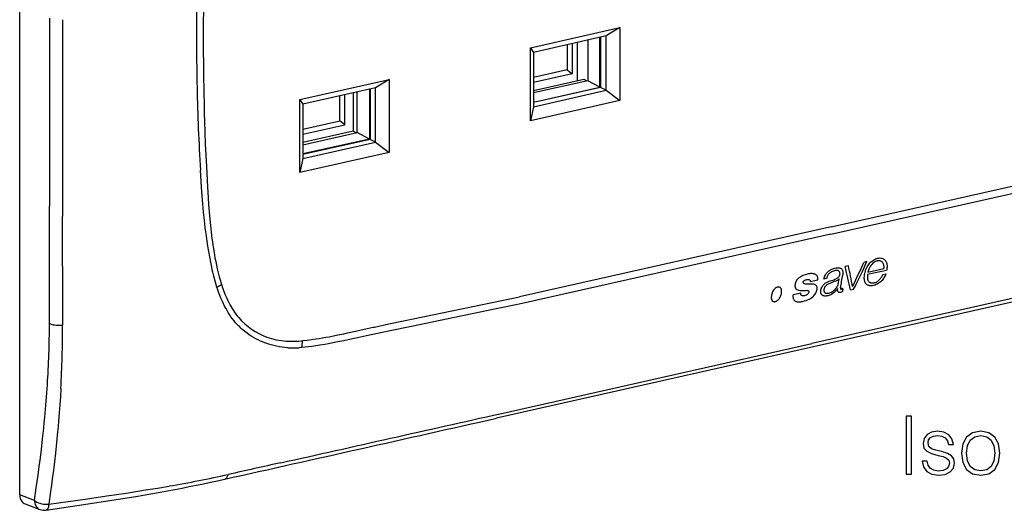
# Model space of a CAD drawing. Extents: x 0 to 420, y 0 to 297.
# Drawn here: x 301 to 360, y 194 to 224 of the extents above; entities that cross this region are included whole.
import ezdxf

# ---------------------------------------------------------------- set-up
doc = ezdxf.new("R2010")
doc.units = 0
doc.layers.get('0').update_dxf_attribs({"linetype": 'CONTINUOUS'})

msp = doc.modelspace()

# ---------------------------------------------------------------- linework, layer by layer
at = {"color": 7}
for p, q in [((300.855072, 195.41745), (300.855072, 254.623718)), ((331.671265, 222.38942), (337.059509, 223.602005)), ((337.059509, 223.602005), (336.228455, 223.096817)), ((337.059509, 223.602005), (337.059509, 219.197189)), ((336.228455, 223.096817), (331.842712, 222.109833)), ((335.115387, 222.846329), (335.115387, 220.398224)), ((335.857452, 220.012497), (335.857452, 223.013321)), ((335.898682, 223.022598), (335.898682, 219.991074)), ((336.228455, 219.819641), (336.228455, 223.096817)), ((331.671265, 217.984619), (331.671265, 222.38942)), ((331.671265, 222.38942), (331.842712, 222.109833)), ((333.87088, 222.566254), (333.87088, 221.055969)), ((334.182495, 222.636383), (334.182495, 220.822556)), ((334.485474, 222.704575), (334.485474, 220.400879)), ((331.842712, 222.109833), (331.842712, 218.832657)), ((333.87088, 221.055969), (331.842712, 220.599548)), ((333.87088, 221.055969), (334.182495, 220.822556)), ((317.762115, 219.259277), (323.15036, 220.471848)), ((323.15036, 220.471848), (322.319336, 219.966675)), ((323.15036, 220.471848), (323.15036, 216.067047)), ((334.182495, 220.822556), (331.842712, 220.296005)), ((331.842712, 219.806152), (334.879974, 220.489655)), ((335.115387, 220.398224), (331.842712, 219.661728)), ((334.879974, 220.489655), (335.073914, 220.388885)), ((335.857452, 220.012497), (335.115387, 220.398224)), ((322.319336, 219.966675), (317.933563, 218.979691)), ((321.948303, 219.883179), (321.948303, 216.882355)), ((321.989532, 219.892456), (321.989532, 216.860931)), ((322.319336, 216.689499), (322.319336, 219.966675)), ((331.842712, 219.109009), (335.857452, 220.012497)), ((335.898682, 219.991074), (331.842712, 219.078308)), ((331.842712, 218.832657), (336.228455, 219.819641)), ((336.228455, 219.819641), (335.898682, 219.991074)), ((336.228455, 219.819641), (337.059509, 219.197189)), ((317.762115, 214.854462), (317.762115, 219.259277)), ((317.762115, 219.259277), (317.933563, 218.979691)), ((320.165344, 217.971649), (320.165344, 219.481934)), ((320.47699, 217.738235), (320.47699, 219.552063)), ((320.966431, 219.662216), (320.966431, 217.358521)), ((321.206238, 217.268066), (321.206238, 219.716187)), ((337.059509, 219.197189), (331.671265, 217.984619)), ((317.933563, 218.979691), (317.933563, 215.702515)), ((331.842712, 218.832657), (331.671265, 217.984619)), ((317.933563, 217.469406), (320.165344, 217.971649)), ((320.47699, 217.738235), (320.165344, 217.971649)), ((317.933563, 217.165848), (320.47699, 217.738235)), ((320.966431, 217.358521), (317.933563, 216.675995)), ((317.933563, 216.53157), (321.206238, 217.268066)), ((321.948303, 216.882355), (317.933563, 215.978867)), ((321.989532, 216.860931), (317.933563, 215.948151)), ((320.966431, 217.358521), (321.163055, 217.258362)), ((321.948303, 216.882355), (321.206238, 217.268066)), ((322.319336, 216.689499), (321.989532, 216.860931)), ((317.933563, 215.702515), (322.319336, 216.689499)), ((322.319336, 216.689499), (323.15036, 216.067047)), ((323.15036, 216.067047), (317.762115, 214.854462)), ((317.933563, 215.702515), (317.762115, 214.854462)), ((349.80957, 211.582153), (368.605713, 215.812073)), ((349.788635, 211.145203), (368.584778, 215.375137)), ((349.80957, 211.582153), (331.013397, 207.352219)), ((349.788635, 211.145203), (330.992462, 206.915283)), ((312.504669, 210.490967), (312.522247, 210.374496)), ((350.841583, 209.228989), (350.645966, 209.184967)), ((351.960693, 209.482544), (351.774719, 209.440689)), ((352.024658, 208.856827), (352.986053, 209.074646)), ((367.213928, 208.497025), (329.621674, 200.03717)), ((367.433044, 208.771408), (348.636871, 204.541473)), ((349.53656, 208.477646), (349.352875, 208.43631)), ((353.134155, 208.956451), (351.999207, 208.699326)), ((352.913971, 208.70372), (353.096985, 208.744904)), ((312.812103, 207.775497), (312.755981, 207.945175)), ((313.031586, 208.100189), (313.039429, 208.076019)), ((348.175812, 208.151596), (348.165253, 208.156265)), ((348.561798, 208.131226), (348.402008, 208.13089)), ((348.536255, 208.275864), (348.995087, 208.378464)), ((348.840576, 208.091721), (348.82663, 208.098251)), ((350.230713, 208.123566), (350.284271, 208.449234)), ((350.510986, 207.834091), (350.368256, 207.908279)), ((347.964294, 207.586792), (347.501282, 207.483231)), ((350.510986, 207.834091), (350.483765, 207.682159)), ((350.966064, 207.780304), (351.158356, 207.823578)), ((313.976135, 205.695282), (313.881775, 205.800797)), ((322.171967, 205.521378), (322.249908, 205.537949)), ((317.871185, 204.710724), (317.926575, 204.716309)), ((329.840729, 200.311554), (348.636871, 204.541473)), ((317.867126, 204.296005), (317.711761, 204.285004)), ((301.740601, 195.0793), (300.855072, 195.41745)), ((301.183411, 194.871964), (302.077148, 194.53067))]:
    msp.add_line(p, q, dxfattribs=at)
for points in [[(311.940033, 225.120087), (311.934387, 224.560104), (311.930298, 224.000473), (311.927887, 223.454636), (311.927032, 222.909149), (311.928528, 222.173477), (311.933105, 221.438522), (311.940887, 220.70433), (311.955383, 219.787735), (311.975372, 218.872513), (311.987488, 218.415451), (312.001068, 217.958771), (312.024261, 217.27449), (312.050903, 216.591141), (312.081085, 215.908752), (312.114929, 215.227356)], [(312.257416, 210.094589), (312.2052, 210.411041), (312.158051, 210.720474), (312.113739, 211.035446), (312.082184, 211.275543), (312.052551, 211.514587), (312.02478, 211.751999), (311.998718, 211.988342), (311.950562, 212.464401), (311.906433, 212.954117), (311.865814, 213.456894), (311.828003, 213.970963), (311.80423, 214.315674), (311.759277, 215.001465)], [(312.114929, 215.227356), (312.158752, 214.39682), (312.181763, 213.981812), (312.219452, 213.360229), (312.249329, 212.922531), (312.282745, 212.486008), (312.320465, 212.050949), (312.358978, 211.658173), (312.402161, 211.267105), (312.450531, 210.877945), (312.476868, 210.684174), (312.504669, 210.490967)], [(312.522247, 210.374496), (312.575958, 210.040558), (312.604736, 209.874283), (312.634857, 209.708542), (312.677368, 209.488541), (312.722687, 209.269836), (312.771027, 209.052658), (312.829285, 208.81044), (312.891937, 208.57074), (312.959259, 208.333893), (312.994781, 208.216629), (313.031586, 208.100189)], [(312.755981, 207.945175), (312.687805, 208.166275), (312.623871, 208.390274), (312.563965, 208.616623), (312.507935, 208.84436), (312.472656, 208.996414), (312.438995, 209.148315), (312.376129, 209.451096), (312.314453, 209.773468), (312.257416, 210.094589)], [(352.000793, 208.07016), (351.968506, 208.08934), (351.939056, 208.111908), (351.912567, 208.137711), (351.889069, 208.166519), (351.875336, 208.186783), (351.862854, 208.208115), (351.851044, 208.231491), (351.840546, 208.255844), (351.82428, 208.303741), (351.812225, 208.354065), (351.804199, 208.406387), (351.799896, 208.460327), (351.798981, 208.497055), (351.799561, 208.534317), (351.80484, 208.610199), (351.815186, 208.687469), (351.830688, 208.768219), (351.850616, 208.849533), (351.874695, 208.93103), (351.903992, 209.014511), (351.938385, 209.097275), (351.957672, 209.138138), (351.978363, 209.178513), (352.012268, 209.237839), (352.049652, 209.295319), (352.090698, 209.350479), (352.135529, 209.402847), (352.18515, 209.452927), (352.238434, 209.499313), (352.294586, 209.541656), (352.352844, 209.57962), (352.417938, 209.615738), (352.484802, 209.646484), (352.518707, 209.659698), (352.552765, 209.671356), (352.603851, 209.685715), (352.654541, 209.69603), (352.704407, 209.702011), (352.753143, 209.703415), (352.804108, 209.699661), (352.853088, 209.69046), (352.899506, 209.676041), (352.942841, 209.656693)], [(352.942841, 209.656693), (352.97821, 209.63588), (353.010986, 209.611679), (353.041016, 209.584305), (353.068207, 209.553986), (353.092407, 209.520905), (353.106018, 209.498932), (353.118439, 209.476028), (353.139648, 209.427628), (353.156067, 209.376175), (353.16803, 209.320312), (353.174896, 209.262299), (353.176727, 209.202637), (353.173553, 209.141785), (353.165405, 209.0802), (353.152252, 209.01828), (353.134155, 208.956451)], [(349.353241, 208.436127), (349.373535, 208.501038), (349.398102, 208.565918), (349.427277, 208.630127), (349.461334, 208.692886), (349.481201, 208.724991), (349.502441, 208.756378), (349.523834, 208.785278), (349.546326, 208.813141), (349.579041, 208.849442), (349.613953, 208.883453), (349.651031, 208.915131), (349.679901, 208.93718), (349.709625, 208.957809), (349.74054, 208.977356), (349.772125, 208.995483), (349.835236, 209.026794), (349.899719, 209.052826), (349.964966, 209.074081), (350.030945, 209.091309), (350.09613, 209.104233), (350.159546, 209.112228), (350.18866, 209.114044), (350.21756, 209.114456), (350.246124, 209.113358), (350.27417, 209.110626), (350.310455, 209.104172), (350.34491, 209.094193), (350.376892, 209.080353)], [(350.376892, 209.080353), (350.402283, 209.064896), (350.425079, 209.046021), (350.445038, 209.023865), (350.462067, 208.998856), (350.471771, 208.980865), (350.480194, 208.962021), (350.493317, 208.922287), (350.499115, 208.896606), (350.503235, 208.870132), (350.505981, 208.840775), (350.507111, 208.810806), (350.505157, 208.752075), (350.498627, 208.692917)], [(352.818512, 209.501678), (352.785797, 209.51619), (352.750854, 209.526764), (352.713989, 209.533234), (352.675446, 209.535431), (352.635681, 209.533295), (352.609406, 209.529602), (352.582855, 209.524124), (352.555847, 209.516861), (352.528748, 209.507919), (352.475128, 209.485519), (352.422821, 209.457581), (352.370789, 209.423279), (352.321655, 209.384018), (352.275391, 209.339996), (352.232971, 209.292267), (352.198975, 209.247452), (352.168274, 209.2005), (352.140625, 209.151947), (352.121765, 209.114853), (352.10437, 209.077454), (352.08252, 209.025803), (352.062683, 208.973618), (352.042603, 208.914963), (352.024658, 208.856827)], [(352.986053, 209.074646), (352.99176, 209.128433), (352.992401, 209.181488), (352.987946, 209.233261), (352.978424, 209.283142), (352.963806, 209.330444), (352.954529, 209.352982), (352.94397, 209.374588), (352.932159, 209.395081), (352.919098, 209.41449), (352.897858, 209.440536), (352.873901, 209.463928), (352.847382, 209.484406), (352.818512, 209.501678)], [(348.363281, 208.724701), (348.306244, 208.709045), (348.249786, 208.692047), (348.175537, 208.667023), (348.102844, 208.638931), (348.032318, 208.607437), (347.964752, 208.572159), (347.930847, 208.552063), (347.898071, 208.530762), (347.869415, 208.510345), (347.841919, 208.488876), (347.796875, 208.4487), (347.756287, 208.405273), (347.737854, 208.382401), (347.720703, 208.358765), (347.704926, 208.334427), (347.690491, 208.309418), (347.677429, 208.283752), (347.665741, 208.257492), (347.646515, 208.20343), (347.63269, 208.147705), (347.625153, 208.100983), (347.620819, 208.053757)], [(348.995087, 208.378464), (348.997986, 208.405609), (348.99942, 208.432312), (348.999329, 208.458466), (348.997681, 208.484009), (348.99234, 208.52095), (348.98349, 208.556015), (348.971191, 208.588913), (348.955566, 208.61937), (348.935547, 208.648651), (348.912048, 208.674683), (348.885437, 208.697113), (348.856049, 208.715683)], [(349.298737, 207.438492), (349.274353, 207.453125), (349.252136, 207.470566), (349.23233, 207.490723), (349.215057, 207.513382), (349.205231, 207.52948), (349.196594, 207.546478), (349.188965, 207.564926), (349.182678, 207.584167), (349.174255, 207.624039), (349.170837, 207.667221), (349.172302, 207.712357), (349.178284, 207.758652), (349.190613, 207.813614), (349.208374, 207.868851), (349.231232, 207.923508), (349.259033, 207.976685), (349.275818, 208.004211), (349.293976, 208.030975), (349.312469, 208.055588), (349.332062, 208.079178), (349.353302, 208.102295), (349.375732, 208.124313), (349.399231, 208.145248), (349.423706, 208.1651), (349.469391, 208.197739), (349.51709, 208.226776), (349.56601, 208.25206), (349.603241, 208.268646), (349.640686, 208.283447), (349.676117, 208.296051), (349.747223, 208.318832), (349.822723, 208.342041), (349.916931, 208.373718), (349.973328, 208.395248), (350.025055, 208.416992), (350.076447, 208.440689), (350.119141, 208.462234), (350.161072, 208.485825), (350.18927, 208.503662), (350.216461, 208.523087), (350.244781, 208.5466), (350.270752, 208.572784), (350.293152, 208.601562), (350.310791, 208.632401), (350.323578, 208.664917), (350.331238, 208.695023), (350.33551, 208.725372), (350.336609, 208.755325), (350.334442, 208.786591), (350.328888, 208.816498), (350.319946, 208.844589), (350.306244, 208.872437), (350.288422, 208.896637), (350.266815, 208.916733), (350.241882, 208.932571)], [(350.241882, 208.932571), (350.214478, 208.944122), (350.184845, 208.951767), (350.153503, 208.95575), (350.131531, 208.956528), (350.109161, 208.955887), (350.081451, 208.953339), (350.053406, 208.949051), (350.001953, 208.937347), (349.942047, 208.918472), (349.882141, 208.89476), (349.823151, 208.866577), (349.79364, 208.85025), (349.764893, 208.832458), (349.727966, 208.806274), (349.693237, 208.777039), (349.661224, 208.744537), (349.644501, 208.72467), (349.628937, 208.703796), (349.601349, 208.659958), (349.581116, 208.620178), (349.564392, 208.579697), (349.550995, 208.538895), (349.542999, 208.508224), (349.53656, 208.477646)], [(351.999207, 208.699326), (351.989868, 208.619797), (351.987213, 208.579697), (351.986298, 208.539597), (351.987366, 208.499893), (351.990753, 208.46109), (351.994476, 208.435989), (351.999451, 208.411697), (352.008179, 208.380783), (352.01947, 208.351822), (352.033417, 208.324951), (352.053375, 208.296082), (352.077057, 208.270386), (352.104126, 208.248215), (352.134277, 208.229874)], [(353.096619, 208.745087), (353.071136, 208.676483), (353.040894, 208.608032), (353.005859, 208.540497), (352.966064, 208.474854), (352.920654, 208.410538), (352.870331, 208.349213), (352.842987, 208.319427), (352.814514, 208.290665), (352.7854, 208.263428), (352.755341, 208.237518), (352.701355, 208.196045), (352.644897, 208.158905), (352.586212, 208.126129), (352.525879, 208.097763), (352.464478, 208.073898), (352.40271, 208.054596), (352.341339, 208.040024), (352.280884, 208.030334), (352.221863, 208.025818), (352.191498, 208.02562), (352.161713, 208.027008), (352.13269, 208.029999), (352.104431, 208.034637), (352.068024, 208.043457), (352.033386, 208.055298), (352.000793, 208.07016)], [(352.134277, 208.229874), (352.166901, 208.215546), (352.201996, 208.205032), (352.239136, 208.198257), (352.277863, 208.19519), (352.304047, 208.195129), (352.330627, 208.196625), (352.35788, 208.199722), (352.385315, 208.204376), (352.432983, 208.21611), (352.480621, 208.232437), (352.527802, 208.253204), (352.574097, 208.278198), (352.620636, 208.308319), (352.664948, 208.342285), (352.706696, 208.379883), (352.745789, 208.420776), (352.778015, 208.459335), (352.807739, 208.499588), (352.834991, 208.541229), (352.853729, 208.573181), (352.871033, 208.605637), (352.894104, 208.65448), (352.913971, 208.70372)], [(313.039429, 208.076019), (313.076233, 207.965454), (313.114471, 207.855606), (313.153107, 207.749283), (313.193146, 207.643784), (313.256744, 207.485214), (313.323761, 207.328918), (313.394348, 207.175156), (313.468628, 207.024185), (313.511505, 206.94162), (313.555603, 206.860046), (313.616272, 206.752914), (313.679138, 206.647751), (313.744232, 206.544678), (313.820221, 206.431351), (313.899139, 206.320999), (313.98111, 206.213776), (314.066132, 206.109863)], [(346.577179, 207.942856), (346.538422, 207.934143), (346.501373, 207.920441), (346.466309, 207.902237), (346.43338, 207.880127), (346.41391, 207.864548), (346.395325, 207.847809), (346.375427, 207.827652), (346.356628, 207.806351), (346.337952, 207.782654), (346.320496, 207.75798), (346.289215, 207.706238), (346.262756, 207.65213), (346.249786, 207.620728), (346.238281, 207.58902), (346.219238, 207.525101), (346.204987, 207.46048), (346.195282, 207.395279), (346.191315, 207.340286), (346.191162, 207.31044), (346.192749, 207.281189), (346.195374, 207.258041), (346.199402, 207.235535), (346.209869, 207.198395), (346.216888, 207.180969), (346.225189, 207.164429), (346.238251, 207.143845), (346.253571, 207.125153), (346.270996, 207.108582), (346.293274, 207.092697), (346.317719, 207.08046), (346.344025, 207.072205), (346.371765, 207.068253), (346.388184, 207.068008), (346.404846, 207.06929), (346.422974, 207.072342), (346.441193, 207.077072), (346.476227, 207.090469), (346.510803, 207.108734), (346.532227, 207.122391), (346.553253, 207.137466), (346.576324, 207.156006), (346.598633, 207.175949), (346.638123, 207.216705), (346.658447, 207.240891), (346.677521, 207.266052), (346.695251, 207.292084), (346.711578, 207.318848), (346.726532, 207.346237), (346.740173, 207.37413), (346.753845, 207.405838), (346.765991, 207.437927), (346.785919, 207.502838), (346.800568, 207.568405), (346.810181, 207.634125), (346.813843, 207.68895), (346.812592, 207.742371), (346.809845, 207.768188), (346.805573, 207.793213), (346.795654, 207.829849), (346.789062, 207.847214), (346.78125, 207.863785), (346.768982, 207.884354), (346.754425, 207.902832), (346.737549, 207.918823), (346.716858, 207.932739), (346.693359, 207.943024), (346.667419, 207.949295), (346.639557, 207.95134), (346.610474, 207.94931), (346.580109, 207.943512)], [(347.620819, 208.053757), (347.620636, 208.006912), (347.62262, 207.984421), (347.625977, 207.962662), (347.633728, 207.931564), (347.644653, 207.902527), (347.658722, 207.875793), (347.675812, 207.851562), (347.694031, 207.83168), (347.714478, 207.814117), (347.737, 207.79895)], [(348.114624, 208.225266), (348.114136, 208.235977), (348.115692, 208.247238), (348.119904, 208.261307), (348.126038, 208.274963), (348.141113, 208.299042), (348.159454, 208.320877), (348.16922, 208.330399), (348.178955, 208.338379)], [(348.402008, 208.13089), (348.333588, 208.129639), (348.299469, 208.130066), (348.249237, 208.133774), (348.211456, 208.140488), (348.193329, 208.145432), (348.175812, 208.151596)], [(348.178955, 208.338379), (348.19577, 208.349609), (348.213867, 208.35997), (348.252533, 208.378098), (348.293213, 208.392654), (348.334869, 208.403458), (348.375732, 208.409897), (348.395996, 208.411362), (348.415955, 208.411484), (348.441711, 208.409271), (348.465881, 208.403976), (348.487823, 208.395157)], [(348.487823, 208.395157), (348.505219, 208.383728), (348.519531, 208.368713), (348.53006, 208.350189), (348.53656, 208.327698), (348.538513, 208.302628), (348.536255, 208.275864)], [(348.82663, 208.098251), (348.793457, 208.108765), (348.75415, 208.11676), (348.720337, 208.121521), (348.684387, 208.125183), (348.624664, 208.129105), (348.561798, 208.131226)], [(348.918488, 207.693634), (348.933807, 207.741974), (348.945099, 207.787598), (348.952545, 207.830475), (348.955902, 207.870575), (348.955353, 207.907959), (348.950836, 207.942596), (348.942291, 207.974426), (348.92984, 208.00351), (348.913422, 208.029785)], [(350.284271, 208.449234), (350.281006, 208.437668), (350.275848, 208.426483), (350.265137, 208.410934), (350.251892, 208.397247), (350.231812, 208.381454), (350.217468, 208.372162), (350.187866, 208.355988), (350.165314, 208.345322), (350.120331, 208.32605), (350.074799, 208.308426), (349.984192, 208.275848), (349.864136, 208.23175), (349.805695, 208.209015), (349.713715, 208.170837), (349.653046, 208.143112), (349.622955, 208.128006), (349.5784, 208.103104), (349.534576, 208.074509), (349.513611, 208.058792), (349.49353, 208.042068), (349.474487, 208.024246), (349.456665, 208.00531), (349.432159, 207.974533), (349.410889, 207.941513), (349.393005, 207.906906), (349.378632, 207.87146), (349.371063, 207.847855), (349.365082, 207.824112), (349.360931, 207.80191), (349.358276, 207.779892), (349.357239, 207.75029), (349.359436, 207.722046), (349.365143, 207.695618), (349.372864, 207.674515), (349.383209, 207.655151), (349.395935, 207.637726), (349.406708, 207.626205), (349.41861, 207.615829), (349.431946, 207.606323), (349.446289, 207.598053)], [(349.446289, 207.598053), (349.470306, 207.587631), (349.496124, 207.580154), (349.523346, 207.575531), (349.544556, 207.573868), (349.566315, 207.573654), (349.611176, 207.57724), (349.638916, 207.581787), (349.666992, 207.587967), (349.72345, 207.604797), (349.779663, 207.626968), (349.834869, 207.653946), (349.888458, 207.685333), (349.939972, 207.72081), (349.988953, 207.760117), (350.039032, 207.807037), (350.085205, 207.857925), (350.127014, 207.912354), (350.163879, 207.969727), (350.180328, 207.99942), (350.195251, 208.029572), (350.208527, 208.059875), (350.220154, 208.090424), (350.230713, 208.123566)], [(350.366272, 207.896957), (350.364044, 207.875214), (350.366058, 207.855621), (350.368927, 207.847122), (350.373047, 207.839691), (350.380005, 207.832047), (350.388824, 207.826126)], [(313.881775, 205.800797), (313.784607, 205.917419), (313.69104, 206.038193), (313.600983, 206.162933), (313.514374, 206.291443), (313.431183, 206.423431), (313.364441, 206.535904), (313.300049, 206.650452), (313.237946, 206.766891), (313.19397, 206.85321), (313.151215, 206.940399), (313.107635, 207.032837), (313.065369, 207.126083), (312.996857, 207.285416), (312.931915, 207.446869), (312.870331, 207.610321), (312.812103, 207.775497)], [(322.249908, 205.537949), (323.126343, 205.722839), (324.002716, 205.906174), (325.171204, 206.148727), (327.508087, 206.629929), (329.84494, 207.110474), (331.013397, 207.352219)], [(347.501282, 207.483231), (347.498444, 207.44783), (347.49704, 207.413147), (347.497559, 207.36821), (347.501099, 207.325089), (347.508057, 207.284119), (347.518707, 207.245743), (347.533325, 207.210358), (347.552063, 207.178329), (347.575531, 207.149429), (347.603394, 207.124573), (347.635284, 207.103989)], [(348.028168, 207.434006), (348.016907, 207.441818), (348.006622, 207.450806), (347.997345, 207.460953), (347.989166, 207.472229), (347.982086, 207.484573), (347.976196, 207.49791), (347.967926, 207.527267), (347.964386, 207.556152), (347.964294, 207.586792)], [(348.287445, 207.455887), (348.242554, 207.436203), (348.197327, 207.421753), (348.174835, 207.416687), (348.152618, 207.413193), (348.123627, 207.411148), (348.095734, 207.412308), (348.069336, 207.416931), (348.047821, 207.423996), (348.028168, 207.434006)], [(348.075836, 207.085571), (348.184845, 207.109711), (348.286774, 207.138641), (348.381744, 207.172394), (348.469635, 207.210968), (348.550446, 207.254333), (348.624176, 207.302521), (348.690887, 207.355499), (348.750519, 207.413269), (348.803009, 207.47583)], [(348.454407, 207.659866), (348.452454, 207.643539), (348.448578, 207.627075), (348.442871, 207.610535), (348.435516, 207.594299), (348.41684, 207.563583), (348.392944, 207.534409), (348.365387, 207.507858), (348.335388, 207.484482), (348.311768, 207.469177), (348.287445, 207.455887)], [(348.291504, 207.750214), (348.335449, 207.752609), (348.356598, 207.75238), (348.386414, 207.749374), (348.406494, 207.744324), (348.423767, 207.736282)], [(348.423767, 207.736282), (348.437866, 207.724426), (348.447815, 207.708649), (348.453308, 207.689529), (348.454651, 207.675156), (348.454407, 207.659866)], [(350.195862, 207.861099), (350.156006, 207.803192), (350.112061, 207.746933), (350.064331, 207.693253), (350.013275, 207.643234), (349.95932, 207.597687), (349.90329, 207.557068), (349.844971, 207.520798), (349.784912, 207.489014), (349.723785, 207.461914), (349.662109, 207.439697), (349.628662, 207.429825), (349.595184, 207.421478), (349.550659, 207.412888), (349.506531, 207.407349), (349.463196, 207.405106), (349.418732, 207.40657), (349.375916, 207.412384), (349.335632, 207.422928), (349.316711, 207.430069), (349.298737, 207.438492)], [(350.247955, 207.64444), (350.229248, 207.65744), (350.214386, 207.674896), (350.20343, 207.69635), (350.196198, 207.721161), (350.193146, 207.74028), (350.19162, 207.760574), (350.192596, 207.803879), (350.197998, 207.849686)], [(350.247955, 207.64444), (350.265045, 207.637512), (350.284454, 207.633392), (350.306122, 207.632019), (350.330048, 207.633423), (350.356232, 207.637604), (350.384735, 207.644592), (350.415497, 207.654327), (350.448517, 207.66684), (350.483795, 207.682159)], [(350.388824, 207.826126), (350.399414, 207.82193), (350.411346, 207.819443), (350.428894, 207.818512), (350.447784, 207.819855), (350.46759, 207.823013), (350.510986, 207.834091)], [(330.992432, 206.915298), (329.690247, 206.646545), (327.089478, 206.112976), (325.358246, 205.75647), (324.493256, 205.576935), (323.196259, 205.305038), (321.782379, 205.003799), (321.420227, 204.926178), (320.751221, 204.784637), (320.413879, 204.714951), (319.918121, 204.615723)], [(347.635284, 207.103989), (347.671295, 207.087494), (347.710754, 207.07515), (347.753204, 207.066696), (347.785889, 207.062836), (347.819733, 207.06076), (347.856506, 207.060394), (347.894257, 207.061722), (347.970032, 207.068634), (348.022461, 207.076126), (348.075806, 207.085571)], [(302.651764, 205.751495), (302.71524, 205.724823), (302.788177, 205.701263), (302.869171, 205.681183), (302.956818, 205.664978), (303.049652, 205.652924), (303.146027, 205.645233), (303.244293, 205.641998), (303.342804, 205.64328), (303.43985, 205.649109)], [(317.027466, 204.286514), (316.856659, 204.300964), (316.6875, 204.32103), (316.519684, 204.346725), (316.353088, 204.378113), (316.270203, 204.395981), (316.187561, 204.415329), (316.105194, 204.436142), (316.023041, 204.458466), (315.891571, 204.497528), (315.761078, 204.540451), (315.631927, 204.587189), (315.504303, 204.637756), (315.378265, 204.692108), (315.236969, 204.758575), (315.097961, 204.830017), (314.961426, 204.906403), (314.827454, 204.987762), (314.696259, 205.074081), (314.567963, 205.165344), (314.442749, 205.261551), (314.320801, 205.362671), (314.261108, 205.41507), (314.202271, 205.468689), (314.125244, 205.542053), (314.049835, 205.617599), (313.976135, 205.695282)], [(317.926575, 204.716309), (318.190735, 204.74588), (318.455261, 204.780045), (318.720062, 204.818436), (318.9151, 204.849152), (319.11026, 204.881775), (319.313019, 204.917511), (319.515869, 204.954971), (319.781464, 205.006302), (320.04715, 205.05986), (320.401489, 205.134079), (320.637695, 205.184921), (321.110046, 205.288574), (321.818115, 205.444855), (322.171967, 205.521378)], [(315.764008, 204.928802), (315.904907, 204.881119), (316.047943, 204.838852), (316.192932, 204.80188), (316.339722, 204.770096), (316.488159, 204.743362), (316.638031, 204.721573), (316.789215, 204.704605), (316.907593, 204.694641), (317.026581, 204.687485), (317.146118, 204.683044), (317.236084, 204.681488), (317.326324, 204.681396), (317.507355, 204.685577), (317.689056, 204.695404), (317.871185, 204.710724)], [(319.918121, 204.615723), (319.483521, 204.531815), (319.270813, 204.492279), (318.955566, 204.436859), (318.719055, 204.398605), (318.480469, 204.363678), (318.275574, 204.337189), (318.070343, 204.314407), (317.867126, 204.296005)], [(301.740601, 195.0793), (301.855286, 195.844254), (301.910583, 196.227509), (301.964417, 196.611313), (302.033844, 197.123962), (302.100403, 197.637665), (302.16391, 198.152496), (302.23877, 198.797638), (302.30835, 199.444626), (302.341034, 199.768829), (302.372253, 200.093521), (302.416351, 200.581467), (302.45694, 201.070557), (302.493958, 201.560791), (302.527283, 202.052231)], [(303.33905, 201.834961), (303.309753, 201.341339), (303.276794, 200.849197), (303.240265, 200.358429), (303.200317, 199.869019), (303.171814, 199.543472), (303.141876, 199.218491), (303.07782, 198.570129), (303.008423, 197.923843), (302.94928, 197.408234), (302.887054, 196.893784), (302.82193, 196.380447), (302.771271, 195.996109), (302.719116, 195.61232), (302.610718, 194.846176)], [(313.212189, 196.357086), (313.244781, 196.367401), (313.275787, 196.383453), (313.304962, 196.405121), (313.332184, 196.432251), (313.357086, 196.4646), (313.379669, 196.501923), (313.399567, 196.543915), (313.416656, 196.59024), (313.430939, 196.640533)], [(302.451294, 194.488937), (303.38562, 194.624649), (304.31601, 194.762512), (305.241486, 194.902954), (306.161194, 195.046432), (307.07428, 195.193436), (307.97998, 195.344406), (308.42984, 195.421524), (308.877563, 195.499802), (309.323151, 195.57933), (309.766388, 195.660141), (310.207306, 195.742294), (310.64563, 195.825806), (311.081268, 195.910736), (311.513916, 195.997055), (311.943481, 196.084824), (312.369812, 196.174057), (312.792755, 196.264801), (313.212219, 196.357101)], [(300.855072, 195.41745), (300.859528, 195.334473), (300.872833, 195.2547), (300.894806, 195.17926), (300.925201, 195.109253), (300.96347, 195.045685), (301.009125, 194.98941), (301.061554, 194.941254), (301.119904, 194.901947), (301.18338, 194.871979)], [(302.610626, 194.846313), (303.778076, 195.008026), (304.94696, 195.17485), (306.115631, 195.347015), (306.70105, 195.435471), (307.285522, 195.525436), (307.864899, 195.616364), (308.442474, 195.708954), (309.159302, 195.826904), (309.871307, 195.947861)], [(301.740631, 195.079315), (301.747711, 194.995331), (301.763214, 194.914703), (301.787018, 194.838562), (301.818756, 194.768036), (301.858063, 194.704071), (301.904205, 194.647614), (301.956573, 194.599457), (302.014557, 194.560303), (302.077179, 194.53067)], [(301.740631, 195.079315), (301.810089, 195.028778), (301.890961, 194.982574), (301.981476, 194.94165), (302.079742, 194.906891), (302.183685, 194.879059), (302.291046, 194.858734), (302.399567, 194.846313), (302.506866, 194.842102), (302.610748, 194.846161)], [(302.610718, 194.846176), (302.606903, 194.806137), (302.601013, 194.761108), (302.592468, 194.712875), (302.584473, 194.677963), (302.574799, 194.643784), (302.564789, 194.614868), (302.553528, 194.587982), (302.540253, 194.562256), (302.525757, 194.540009), (302.508911, 194.520218), (302.490753, 194.504929), (302.471466, 194.494431), (302.451294, 194.488937)]]:
    msp.add_lwpolyline(points, dxfattribs=at)
for points in [[(354.334778, 196.66156), (354.656067, 196.66156), (354.656067, 200.16156), (354.334778, 200.16156)], [(355.293762, 197.45015), (355.366791, 197.094803), (355.566376, 196.822205), (355.873047, 196.656693), (356.277069, 196.593414), (356.676239, 196.651825), (356.978058, 196.797867), (357.17276, 197.026657), (357.240906, 197.318726), (357.19223, 197.581589), (357.055939, 197.776306), (356.817413, 197.917465), (356.471771, 198.029434), (356.121307, 198.112183), (355.863312, 198.199814), (355.702667, 198.336105), (355.649109, 198.560028), (355.683197, 198.730408), (355.795166, 198.871567), (355.97525, 198.959198), (356.213776, 198.993271), (356.481506, 198.95433), (356.681091, 198.847229), (356.812531, 198.676865), (356.870941, 198.448074), (357.17276, 198.448074), (357.085144, 198.783951), (356.895294, 199.037079), (356.598358, 199.192856), (356.218658, 199.251266), (355.858429, 199.192856), (355.585846, 199.046814), (355.405731, 198.813156), (355.347321, 198.521088), (355.400848, 198.238754), (355.576111, 198.048904), (355.858429, 197.90773), (356.257599, 197.795776), (356.549683, 197.717896), (356.763855, 197.635132), (356.895294, 197.513443), (356.939087, 197.323593), (356.890411, 197.128876), (356.759003, 196.982834), (356.549683, 196.885483), (356.262482, 196.85141), (355.989868, 196.895218), (355.780548, 197.016922), (355.644257, 197.206757), (355.595581, 197.45015)], [(357.664429, 197.922333), (357.737427, 197.357666), (357.966217, 196.939026), (358.331299, 196.68103), (358.822968, 196.598282), (359.314636, 196.685898), (359.679718, 196.939026), (359.903625, 197.357666), (359.986389, 197.922333), (359.903625, 198.487015), (359.679718, 198.900787), (359.314636, 199.158783), (358.822968, 199.251266), (358.331299, 199.158783), (357.966217, 198.900787), (357.737427, 198.482147)], [(357.966217, 197.922333), (358.024628, 198.379913), (358.190155, 198.715805), (358.462738, 198.920258), (358.822968, 198.993271), (359.183197, 198.920258), (359.45578, 198.715805), (359.621307, 198.379913), (359.68457, 197.922333), (359.621307, 197.459885), (359.45578, 197.128876), (359.183197, 196.924423), (358.822968, 196.856277), (358.462738, 196.924423), (358.190155, 197.128876), (358.019775, 197.459885)]]:
    msp.add_lwpolyline(points, close=True, dxfattribs=at)
for centre, radius, start, end in [((464.111267, 223.221146), 152.591004, 179.315634, 181.209744), ((-9394.893555, 224.113846), 9697.56321, 359.912959, 0.000376), ((-10127.388672, 224.768723), 10430.843447, 359.914477, 359.99622), ((428.311218, 222.259018), 116.778177, 181.108617, 183.563141), ((-1507.638306, 210.719421), 1810.296941, 359.842765, 359.957664), ((1272.271973, 206.78569), 968.832943, 179.857281, 180.067218), ((294.820892, 195.737106), 57.422279, 12.106552, 13.54379), ((296.554657, 197.629807), 55.512262, 10.741313, 12.060704), ((303.057098, 231.196732), 53.3552, 334.201219, 335.935661), ((302.870422, 232.212448), 54.097151, 333.202969, 335.154794), ((348.626526, 207.842255), 0.920456, 90.805193, 106.610845), ((348.633179, 208.176529), 0.586057, 71.583265, 91.913712), ((348.731293, 208.484482), 0.262721, 61.648031, 70.670731), ((307.014801, 215.513489), 44.015475, 350.035253, 351.085611), ((310.381958, 212.489899), 5.127392, 297.579775, 301.114822), ((348.199463, 208.234406), 0.085163, 186.156304, 246.358063), ((348.69455, 207.845078), 0.2866, 40.156772, 59.367171), ((347.883972, 208.054291), 0.294707, 240.069692, 262.301725), ((348.113342, 209.594696), 1.852212, 261.654258, 271.933446), ((348.132019, 209.489227), 1.746293, 271.437069, 275.239927), ((348.249573, 207.90834), 0.702298, 321.992518, 342.206674), ((317.118896, 208.686859), 3.994873, 220.169567, 250.17441), ((241.720001, 205.950806), 60.932093, 356.331578, 359.812572), ((236.627777, 205.502213), 66.8121, 356.853503, 0.125972), ((313.432312, 205.136871), 4.513849, 349.269529, 354.654251), ((317.380829, 209.571411), 5.296731, 266.174812, 273.58207), ((-3463.75293, 17113.982422), 17333.886811, 282.596909, 282.641742), ((-3701.744629, 18137.224609), 18384.62903, 282.614291, 282.666699), ((504.069885, -654.03894), 871.780683, 102.417662, 102.631338), ((297.570892, 268.555603), 73.641711, 279.615128, 282.437581), ((302.344696, 195.231323), 0.75, 249.100308, 278.170229)]:
    msp.add_arc(centre, radius, start, end, dxfattribs=at)

doc.saveas('drawing.dxf')
